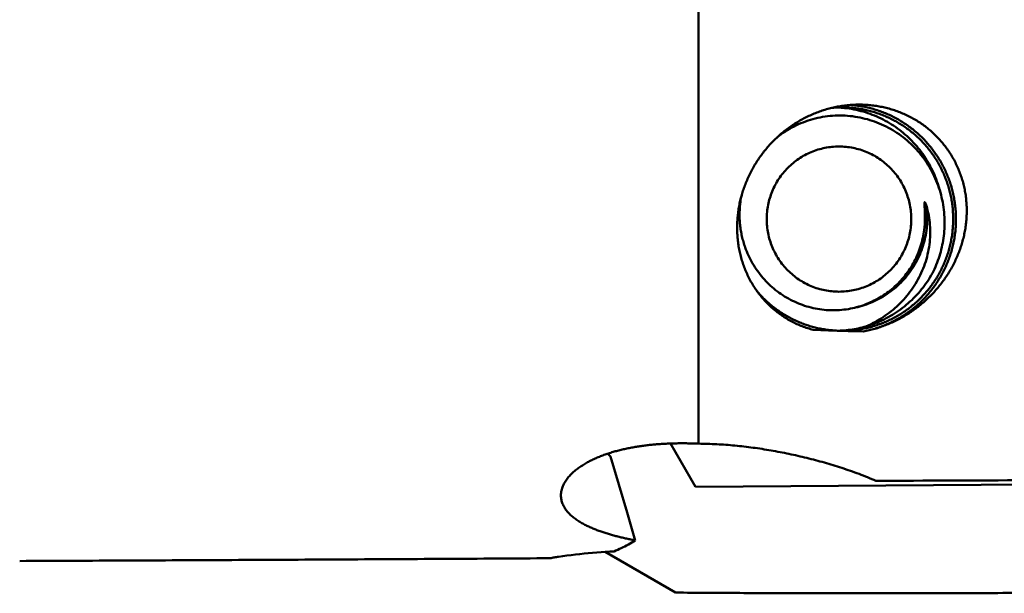
# Model space of a CAD drawing. Units: millimetres. Extents: x -136 to 138, y -30 to 75.
# Drawn here: x 17 to 35, y -16 to -5 of the extents above; entities that cross this region are included whole.
import ezdxf

# ---------------------------------------------------------------- set-up
doc = ezdxf.new("R2010")
doc.units = ezdxf.units.MM
doc.layers.add('1', color=4, linetype='Continuous', lineweight=50)

msp = doc.modelspace()

# ---------------------------------------------------------------- linework, layer by layer
at = {"layer": '1'}
for p, q in [((29.23989595, -13.06758225), (29.23989595, 1.71579141)), ((31.80746419, -11.04586796), (31.78177094, -11.04570349)), ((28.7399874, -13.06485504), (29.18569879, -13.84068585)), ((46.44979799, -13.71955884), (29.18569879, -13.84068585)), ((27.57103456, -15.00575251), (28.82694095, -15.73445341))]:
    msp.add_line(p, q, dxfattribs=at)
for points in [[(31.29298115, -11.02960567, -0.0138378317), (31.19391084, -11.00007884, -0.0138932719), (31.09662263, -10.96511009, -0.0140863159), (31.00144467, -10.92475507, -0.0142054024), (30.90870071, -10.87908258, -0.014303744), (30.81871032, -10.82819922, -0.0143783475), (30.73178663, -10.77223878, -0.0144303814), (30.64823009, -10.71136529, -0.0144472121), (30.56832583, -10.64577107, -0.0144263784), (30.49234096, -10.57567391, -0.0143904404), (30.42052131, -10.50131518, -0.0143278846), (30.35308747, -10.42295686, -0.014227032), (30.29023624, -10.34087685, -0.0141221273), (30.23213835, -10.25536634, -0.0139930489), (30.17893654, -10.16672611, -0.0138429916), (30.13075016, -10.07526228, -0.0136981482), (30.08767193, -9.98128414, -0.0135284095), (30.04977132, -9.88510064, -0.0133647181), (30.01709725, -9.78701818, -0.0131991123), (29.9896764, -9.68733887, -0.0130272491), (29.96751949, -9.58635876, -0.0128698537), (29.95061946, -9.48436674, -0.0127053159), (29.93895533, -9.38164385, -0.0125560207), (29.93249385, -9.27846267, -0.0124109981), (29.93118949, -9.17508732, -0.0122735598), (29.93498827, -9.07177335, -0.0121508909), (29.94382649, -8.96876781, -0.0120308701), (29.95763358, -8.86630975, -0.0119278747), (29.97633225, -8.76463037, -0.0118311548), (29.99983877, -8.66395366, -0.0117461538), (30.02806481, -8.56449669, -0.0116745017), (30.06091616, -8.46647014, -0.0116082916), (30.09829449, -8.37007879, -0.0115575278), (30.14009686, -8.27552182, -0.0115135167), (30.18621552, -8.1829933, -0.0114796562), (30.23653899, -8.09268255, -0.0114585521), (30.29095062, -8.00477432, -0.0114416106), (30.34932953, -7.91944917, -0.0114373968), (30.41155027, -7.83688359, -0.0114412348), (30.47748189, -7.75725004, -0.0114503443), (30.54698885, -7.68071728, -0.0114717596), (30.61992992, -7.60745012, -0.0114975038), (30.69615805, -7.53760937, -0.0115298357), (30.77552069, -7.4713521, -0.011572978), (30.85785868, -7.40883094, -0.0116182469), (30.94300644, -7.35019415, -0.0116703177), (31.03079202, -7.29558555, -0.0117318327), (31.12103612, -7.24514364, -0.0117942189), (31.21355241, -7.19900157, -0.0118624591), (31.30814747, -7.15728689, -0.0119393165), (31.40462013, -7.12012052, -0.0120164331), (31.50276168, -7.08761646, -0.0120973616), (31.60235593, -7.0598816, -0.0121862019), (31.7031794, -7.03701436, -0.0122760484), (31.80499967, -7.01910447, -0.012365409), (31.90757772, -7.00623234, -0.0124627778), (32.01067347, -6.99846714, -0.0125608934), (32.11402514, -6.99586979)], [(31.62511062, -7.05428015, -0.0076721315), (31.68578495, -7.04960975, -0.0076881327), (31.74657728, -7.04680485, -0.0076783583), (31.80742738, -7.04586988)], [(31.80742738, -7.04586988, -0.0123604882), (31.90531663, -7.04829058, -0.0123605271), (32.00296791, -7.05554747, -0.0123635832), (32.1001437, -7.06762224, -0.0123587235), (32.1966032, -7.08448417, -0.0123528505), (32.29211164, -7.10609132, -0.0123538364), (32.38643661, -7.13238917, -0.0124478112), (32.48011853, -7.1635896, -0.0123387343), (32.57137614, -7.19909758, -0.012336405), (32.66077133, -7.23906344, -0.0123245857), (32.74808764, -7.28338769, -0.0123190121), (32.83311395, -7.33196034, -0.0123131512), (32.91564565, -7.38466041, -0.0123004242), (32.99548421, -7.44135773, -0.0122953819), (33.07243819, -7.50191241, -0.0122862133), (33.14632393, -7.56617502, -0.0122741671), (33.21696504, -7.63398819, -0.0122697424), (33.28419374, -7.70518575, -0.0122581542), (33.34785095, -7.77959379, -0.0122480995), (33.40778589, -7.85703152, -0.0122440722), (33.46385766, -7.93731075, -0.0122316179), (33.5159346, -8.02023721, -0.0122244944), (33.56389433, -8.10561092, -0.012220301), (33.60762522, -8.19322608, -0.0122090291), (33.64702517, -8.28287235, -0.0122053006), (33.68200231, -8.374335, -0.0122002813), (33.71247599, -8.467395, -0.01219269), (33.73837517, -8.5618303, -0.0121923645), (33.75963978, -8.65741643, -0.0121830251), (33.77622188, -8.7539247, -0.012187365), (33.78808222, -8.85112425, -0.012194888), (33.7951904, -8.94879312, -0.012042846), (33.79753852, -9.04586969)], [(32.19220521, -11.05906889, 0.0126616629), (32.29302476, -11.03693342, 0.0127193844), (32.39260027, -11.00970904, 0.0127010201), (32.49066224, -10.97745962, 0.0126865947), (32.58696041, -10.94027528, 0.012689004), (32.68124914, -10.89825416, 0.0126762488), (32.77328586, -10.85150625, 0.0126687397), (32.86283545, -10.80015465, 0.0126639695), (32.94967001, -10.74433454, 0.0126503856), (33.03356866, -10.68419181, 0.0126431122), (33.11431856, -10.61988329, 0.0126362809), (33.19171593, -10.55157676, 0.0126222776), (33.26556559, -10.47944931, 0.0126153518), (33.33568182, -10.40368748, 0.0126076014), (33.40188937, -10.32448707, 0.0125941432), (33.46402267, -10.24205161, 0.0125883168), (33.52192689, -10.15659255, 0.0125804499), (33.57545866, -10.06832871, 0.0125684897), (33.6244851, -9.97748506, 0.0125644908), (33.66888513, -9.88429281, 0.0125572313), (33.70854974, -9.78898865, 0.0125476034), (33.74338104, -9.69181382, 0.0125460113), (33.77329366, -9.59301401, 0.0125399735), (33.79821471, -9.49283861, 0.0125333291), (33.8180828, -9.39153989, 0.0125345152), (33.83284961, -9.28937281, 0.0125301625), (33.84247939, -9.18659422, 0.0125269225), (33.84694818, -9.08346224, 0.0125310111), (33.84624538, -8.9802359, 0.012528628), (33.84037287, -8.87717433, 0.0125289558), (33.82934448, -8.77453638, 0.0125358057), (33.81318746, -8.67257992, 0.0125354821), (33.79194129, -8.57156125, 0.0125392741), (33.76565743, -8.47173476, 0.0125476959), (33.73440266, -8.37335806, 0.0125501113), (33.69824964, -8.27666719, 0.0125570073), (33.65728848, -8.18191305, 0.0125679252), (33.61162037, -8.08933561, 0.012571214), (33.56135778, -7.99917004, 0.0125806231), (33.50662461, -7.91164613, 0.0125924533), (33.4475569, -7.82698708, 0.0125968972), (33.38430124, -7.74540969, 0.012608047), (33.31701505, -7.66712359, 0.012619896), (33.24586687, -7.59233003, 0.0126248407), (33.17103485, -7.5212223, 0.01263684), (33.09270704, -7.45398476, 0.0126477824), (33.01108127, -7.39079169, 0.0126524873), (32.9263638, -7.33180796, 0.0126644051), (32.83876951, -7.27718779, 0.0126735697), (32.74852142, -7.22707389, 0.0126772497), (32.6558495, -7.18159817, 0.0126882175), (32.56099082, -7.14088045, 0.0126949694), (32.46418841, -7.10502776, 0.0126966392), (32.36569059, -7.07413522, 0.0127060833), (32.26575218, -7.04828488, 0.0127099436), (32.16462832, -7.02754464, 0.0127093431), (32.06257757, -7.01196959, 0.0127150188), (31.9598625, -7.00160179)], [(32.11402514, -6.99586979, -0.0126754354), (32.21719829, -6.99847693, -0.0127241377), (32.3201077, -7.00631495, -0.0128453504), (32.42248278, -7.01940325, -0.0129402233), (32.52404676, -7.03775049, -0.0130367223), (32.62452083, -7.06134704, -0.013138155), (32.72362226, -7.09016905, -0.0132370671), (32.82106625, -7.12417532, -0.0133273788), (32.91656702, -7.16330751, -0.0134151638), (33.00983883, -7.20748963, -0.0135034345), (33.1005978, -7.2566268, -0.0135830895), (33.18856345, -7.31060515, -0.0136502756), (33.27346012, -7.36929207, -0.0137144341), (33.35501866, -7.43253577, -0.0137739496), (33.43297904, -7.50016504, -0.0138154485), (33.50709163, -7.57199016, -0.0138451383), (33.5771188, -7.64780378, -0.0138713246), (33.64283753, -7.72738101, -0.0138814668), (33.70404132, -7.81048087, -0.0138704872), (33.76054078, -7.89684818, -0.0138551559), (33.81216565, -7.9862146, -0.0138272284), (33.8587672, -8.07830044, -0.013773306), (33.90021739, -8.17281722, -0.0137156578), (33.93641, -8.2694693, -0.0136467456), (33.96726292, -8.36795621, -0.0135522019), (33.99271549, -8.46797514, -0.0134586766), (34.01272942, -8.56922268, -0.0133502087), (34.02728979, -8.67139751, -0.0132251625), (34.03640084, -8.77420176, -0.0131057804), (34.04008808, -8.87734326, -0.012964702), (34.03839577, -8.9805372, -0.0128265863), (34.03138402, -9.08350657, -0.0126855138), (34.01913078, -9.18598494, -0.0125343005), (34.00172596, -9.28771526, -0.0123945308), (33.97927335, -9.38845218, -0.0122420031), (33.95188688, -9.48796145, -0.0121032954), (33.91968944, -9.58601999, -0.0119603168), (33.88281255, -9.68241666, -0.0118268712), (33.84139268, -9.77695056, -0.0116994639), (33.79557288, -9.86943233, -0.0115773173), (33.74549879, -9.95968169, -0.0114685209), (33.69132012, -10.04752867, -0.01136379), (33.63318805, -10.13281119, -0.0112758176), (33.57125567, -10.21537556, -0.0111940819), (33.50567711, -10.29507474, -0.0111291706), (33.43660685, -10.37176807, -0.0110750393), (33.3642006, -10.44531992, -0.0110359384), (33.28861355, -10.51559943, -0.0110122883), (33.21000246, -10.58247904, -0.0110022406), (33.1285242, -10.64583423, -0.0110097836), (33.04433685, -10.70554269, -0.0110325149), (32.95760051, -10.76148346, -0.011072048), (32.86847687, -10.81353678, -0.0111292978), (32.77713086, -10.86158324, -0.0112018281), (32.68373134, -10.90550398, -0.0112951207), (32.58845128, -10.94517991, -0.0113998279), (32.49146892, -10.98049159, -0.0115150954), (32.39297205, -11.01132426, -0.0117148832), (32.29314895, -11.03755037, -0.0116922465), (32.19220521, -11.05906889)], [(30.64821039, -7.58007228, -0.0248305815), (30.79452474, -7.47566482, -0.0251703818), (30.95056936, -7.38638139, -0.0250051797), (31.11476916, -7.31317058, -0.0249011506), (31.28544744, -7.25668525, -0.024892093), (31.4608945, -7.21744456, -0.0247770379), (31.63936811, -7.19578617, -0.0246832335), (31.81910878, -7.19186777, -0.0246253236), (31.99836288, -7.20565575, -0.0244837334), (32.17540341, -7.23694785, -0.0243868153), (32.34854351, -7.28537454, -0.0242903446), (32.51616178, -7.35039014, -0.0241335007), (32.67670929, -7.43130837, -0.0240382537), (32.82872744, -7.52729708, -0.0239034428), (32.97086621, -7.63738947, -0.0237548608), (33.10187901, -7.760514, -0.023662939), (33.22064838, -7.89548782, -0.0235046397), (33.32618394, -8.04104459, -0.0233850624), (33.41762, -8.19584913, -0.0232846653), (33.494239, -8.35849651, -0.0231372988), (33.55545004, -8.5275452, -0.0230533881), (33.60080778, -8.70153205, -0.0229454585), (33.63000214, -8.87894963, -0.022801108), (33.64285333, -9.05830431)], [(33.54520601, -8.49455506, 0.021473033), (33.49193659, -8.33139752, 0.0214886931), (33.42485475, -8.17336435, 0.0215535833), (33.34441987, -8.02167643, 0.0216017687), (33.25122244, -7.87749519, 0.0216109528), (33.14592726, -7.74189566, 0.0216985036), (33.02929757, -7.6159102, 0.0217040776), (32.90218921, -7.50050591, 0.0217635273), (32.76553908, -7.39657767, 0.0218058137), (32.62036745, -7.30492819, 0.0218138987), (32.46775717, -7.22628243, 0.0218536117), (32.30887654, -7.16124151, 0.0219187638), (32.14492432, -7.11033857, 0.0219779367), (31.97709615, -7.07401158, 0.0216469095), (31.80675846, -7.05243881)], [(30.460314, -9.04586969, -0.0240804192), (30.46653193, -8.91879281, -0.024471071), (30.48503974, -8.79287824, -0.0244081084), (30.51574961, -8.66937678, -0.0243772275), (30.55834218, -8.54945652, -0.0244567744), (30.61241925, -8.43425636, -0.0244501583), (30.67748505, -8.32488624, -0.0244906546), (30.75293043, -8.22240072, -0.0245474588), (30.83804211, -8.12778975, -0.0245492349), (30.93201739, -8.04197653, -0.024602253), (31.03396293, -7.96580376, -0.0246490778), (31.14290055, -7.90001834, -0.0246461097), (31.25778411, -7.84527412, -0.0246950736), (31.37750288, -7.80211746, -0.0247220531), (31.50089343, -7.77097546, -0.0247050346), (31.62675532, -7.75216362, -0.0247398354), (31.75385938, -7.74587148, -0.024739821), (31.88096373, -7.75215832, -0.0247050406), (32.0068264, -7.77096491, -0.0247220773), (32.13021823, -7.80210176, -0.0246950677), (32.24993885, -7.84525345, -0.0246461269), (32.36482467, -7.89999289, -0.0246491089), (32.47376502, -7.96577378, -0.0246022472), (32.57571377, -8.04194235, -0.0245492581), (32.66969257, -8.12775167, -0.0245475038), (32.7548082, -8.22235915, -0.0244906343), (32.83025787, -8.32484165, -0.0244501215), (32.89532795, -8.43420868, -0.0244570512), (32.94941007, -8.54940734, -0.0243774518), (32.99200817, -8.66932803, -0.0244061239), (33.02272107, -8.79281862, -0.0244740358), (33.04123605, -8.91874546, -0.0240896744), (33.04745848, -9.04586969)], [(29.97615539, -9.04586969, -0.0189035454), (29.97539132, -8.91160672, -0.0191161319), (29.98482232, -8.7776297, -0.0191085082), (30.00449359, -8.64475656)], [(33.317331, -8.80666453, -0.0246549021), (33.33201145, -8.96872485, -0.0251102396), (33.33052622, -9.13149717, -0.0249943935), (33.31275659, -9.29329694, -0.0249042315), (33.27895973, -9.45251839, -0.0249443797), (33.2294943, -9.60759126, -0.0249037109), (33.16483854, -9.75697033, -0.0249262288), (33.08564132, -9.89917498, -0.0249235958), (32.99269337, -10.03279779, -0.024912601), (32.8869067, -10.15650502, -0.0249639653), (32.76932903, -10.26906641, -0.0249458517), (32.64112606, -10.36935886, -0.0249612995), (32.50356868, -10.45636702, -0.0250070407), (32.35800809, -10.52923146, -0.0249958418), (32.20589773, -10.58720958, -0.0249539523), (32.04875185, -10.62970651)], [(32.23643305, -10.96737474, 0.0219829762), (32.39469571, -10.8904232, 0.0222047015), (32.54560476, -10.7997861, 0.0224568003), (32.68782269, -10.69605612, 0.0227457365), (32.82008698, -10.57991331, 0.0230431141), (32.94118492, -10.45216803, 0.0233312143), (33.04992996, -10.31375671, 0.0236815561), (33.14519961, -10.16574984, 0.0240263883), (33.22594445, -10.00934726, 0.024377617), (33.29119168, -9.84587322, 0.024801514), (33.34007327, -9.67678496, 0.0252505502), (33.37182435, -9.5036639, 0.0256282732), (33.3858208, -9.32821399, 0.0261845075), (33.38161505, -9.15226644, 0.0270201026), (33.35874614, -8.97774481, 0.0264992338), (33.317331, -8.80666453)], [(29.97615539, -9.04586969, 0.0147976867), (29.98383047, -9.14933342, 0.0148714234), (29.99762726, -9.25217544, 0.0149337021), (30.01752609, -9.35400905, 0.014965034), (30.04348126, -9.45448105, 0.014854971), (30.07537552, -9.55322409)], [(33.04745848, -9.04586969, -0.0240804193), (33.04124056, -9.17294658, -0.0244710709), (33.02273275, -9.29886115, -0.0244081084), (32.99202287, -9.42236261, -0.0243772276), (32.9494303, -9.54228287, -0.0244567744), (32.89535323, -9.65748303, -0.0244501581), (32.83028744, -9.76685314, -0.0244906545), (32.75484205, -9.86933867, -0.0245474588), (32.66973037, -9.96394964, -0.0245492351), (32.5757551, -10.04976286, -0.0246022532), (32.47380955, -10.12593563, -0.0246490774), (32.36487194, -10.19172105, -0.0246461097), (32.24998838, -10.24646527, -0.024695074), (32.1302696, -10.28962193, -0.0247220529), (32.00687905, -10.32076393, -0.0247050345), (31.88101716, -10.33957577, -0.0247398355), (31.7539131, -10.34586791, -0.024739821), (31.62680875, -10.33958107, -0.0247050404), (31.50094609, -10.32077448, -0.024722077), (31.37755425, -10.28963763, -0.024695068), (31.25783363, -10.24648594, -0.0246461269), (31.14294781, -10.1917465, -0.0246491085), (31.03400746, -10.12596561, -0.0246022472), (30.93205871, -10.04979704, -0.0245492583), (30.83807991, -9.96398772, -0.0245475039), (30.75296429, -9.86938024, -0.0244906341), (30.67751461, -9.76689774, -0.0244501214), (30.61244453, -9.65753071, -0.0244570515), (30.55836241, -9.54233205, -0.0243774516), (30.51576431, -9.42241136, -0.0244061238), (30.48505142, -9.29892077, -0.024474036), (30.46653643, -9.17299393, -0.0240896746), (30.460314, -9.04586969)], [(33.79753852, -9.04586969, -0.0121449001), (33.79515136, -9.14375506, -0.0121949285), (33.78800399, -9.24141674, -0.0121869554), (33.77610448, -9.33861272, -0.0121825792), (33.75948406, -9.43511278, -0.0121929747), (33.73818142, -9.53068897, -0.0121927173), (33.71224477, -9.62511294, -0.0121990875), (33.68173426, -9.71815966, -0.0122064201), (33.64672098, -9.80960722, -0.0122088516), (33.60728583, -9.89923676, -0.0122188774), (33.56352049, -9.98683343, -0.0122261648), (33.51552731, -10.07218702, -0.0122308427), (33.46341809, -10.15509183, -0.0122430237), (33.40731498, -10.23534777, -0.0122499848), (33.34735002, -10.31276079, -0.0122564804), (33.28366409, -10.38714273, -0.0122697439), (33.21640784, -10.4583127, -0.0122758456), (33.14574077, -10.52609713, -0.0122835605), (33.07183046, -10.59032975, -0.0122967627), (32.99485334, -10.65085313, -0.0122502282), (32.91533199, -10.70729036, -0.0123097698), (32.83279123, -10.7599741, -0.012321678), (32.74775665, -10.80852995, -0.0123247589), (32.6604331, -10.85283737, -0.0123328636), (32.57103138, -10.89278581, -0.0123424172), (32.47976813, -10.92827611, -0.0123434676), (32.38686467, -10.95921948, -0.0123508001), (32.29254678, -10.98553823, -0.0123576903), (32.19704417, -11.00716667, -0.0123548337), (32.10058962, -11.02405047, -0.0123617245), (32.00341872, -11.03614758, -0.0123734173), (31.90576657, -11.04342576, -0.0123901129), (31.80746419, -11.04586958)], [(33.64285333, -9.05830431, -0.0208924643), (33.64023148, -9.22330246, -0.020778899), (33.62387485, -9.38752797, -0.0207483562), (33.59395488, -9.54984249, -0.0207224635), (33.55069774, -9.70911285, -0.0206389918), (33.49439582, -9.86430495, -0.0203844657), (33.42559023, -10.01433252)], [(31.96002707, -10.64912323, 0.0224457559), (32.10602219, -10.61386043, 0.0227628356), (32.24829036, -10.56555339, 0.0228368692), (32.38555995, -10.50448527, 0.0229017562), (32.51667078, -10.43113695, 0.0229579817), (32.64052031, -10.34609436, 0.0229994694), (32.75603604, -10.25003539, 0.023046308), (32.86223343, -10.1437666, 0.0229981723), (32.95820997, -10.02818292, 0.0229977084), (33.04316074, -9.90426889, 0.0229128634), (33.11639919, -9.77309273, 0.0228215801), (33.17734159, -9.63577863, 0.0227428489), (33.22554323, -9.49347435, 0.0223533486), (33.26073566, -9.34739505, 0.0221788771), (33.28281079, -9.19877294)], [(30.07537552, -9.55322409, 0.0227813413), (30.13529299, -9.69966027, 0.0230806497), (30.20838421, -9.84003566, 0.0231312577), (30.29411494, -9.9730609, 0.0232063177), (30.39178597, -10.09757788, 0.0233570202), (30.50060854, -10.21247913, 0.0234372991), (30.61968892, -10.31671144, 0.0235529621), (30.7480279, -10.40930497, 0.0236909517), (30.88452549, -10.48938393, 0.0237723895), (31.02799619, -10.55616887, 0.0238934587), (31.17717275, -10.60898936, 0.0240355098), (31.33071812, -10.64729659, 0.0240758087), (31.48723307, -10.6706806, 0.0242368269), (31.64526276, -10.67885967, 0.0244559038), (31.80336772, -10.67163103, 0.0240562438), (31.96002707, -10.64912323)], [(33.42559023, -10.01433252, -0.0215291134), (33.3352822, -10.1626697, -0.021848078), (33.23218924, -10.30300386, -0.0217932442), (33.11738831, -10.43366576, -0.0217629341), (32.99182515, -10.5536836, -0.0218465546), (32.85622693, -10.66236057, -0.0218028177), (32.71181346, -10.75871157, -0.0218743465), (32.5594727, -10.84213845, -0.0219402917), (32.40060296, -10.91182883, -0.0216390197), (32.23643305, -10.96737474)], [(31.70341103, -11.04313603, -0.0120505342), (31.60792553, -11.03579236, -0.0121027934), (31.51289726, -11.02384616, -0.0120912517), (31.41855926, -11.00731704, -0.0120802592), (31.32513107, -10.9862488, -0.0120819533), (31.23282888, -10.96069273, -0.0120736682), (31.14186864, -10.93070875, -0.0120713673), (31.05246186, -10.89636904, -0.0120636081), (30.96481578, -10.85775606, -0.0120553291), (30.87913373, -10.81496135, -0.0120527425), (30.79561364, -10.76808713, -0.0120408876), (30.71444802, -10.71724477, -0.0120338741), (30.6358238, -10.66255431, -0.0120288969), (30.55992123, -10.60414544, -0.0120152009), (30.48691402, -10.54215566, -0.0120101514), (30.41696817, -10.47673021, -0.0120062763), (30.3502429, -10.40802154, -0.0119789683), (30.28688855, -10.33619027)], [(32.23643305, -10.96737474, -0.0179909726), (32.09530769, -11.00256918, -0.0181825083), (31.95196792, -11.02748614, -0.0181388764), (31.80718443, -11.04190567)], [(27.62799069, -13.2419608, -0.0075644397), (27.7099682, -13.21656393, -0.0070220845), (27.7926521, -13.19356862, -0.0065567115), (27.8759296, -13.17282487, -0.0061306375), (27.95970676, -13.15419973, -0.0057707416), (28.04390365, -13.13757334, -0.0054348447), (28.1284519, -13.12283652, -0.0051431608), (28.21329323, -13.10989143, -0.0048722531), (28.29837672, -13.09864694, -0.0046339278), (28.38365883, -13.08902194, -0.0044081643), (28.46910087, -13.08093986, -0.0042053182), (28.55466963, -13.07433076, -0.0040122859), (28.64033574, -13.06912806, -0.0038608471), (28.72607329, -13.0652747, -0.003711495), (28.81185909, -13.06272023, -0.0035341884), (28.897672, -13.06140986, -0.0033481469), (28.98349553, -13.06128076, -0.0032233957), (29.06931542, -13.06227481, -0.0032747668), (29.15511563, -13.06438385, -0.0032913221), (29.23989595, -13.06758225)], [(29.23989595, -13.06758225, -0.0056809925), (29.4030291, -13.07073847, -0.0057520293), (29.5660486, -13.07763505, -0.0053955646), (29.72887396, -13.08816804, -0.0051305437), (29.89144266, -13.10211636, -0.0049456264), (30.05369746, -13.11933752, -0.0047704616), (30.21558725, -13.13970802, -0.0046201124), (30.37706651, -13.16311237, -0.0045034996), (30.53809202, -13.18945906, -0.0044215053), (30.69862198, -13.2186739, -0.0043589216), (30.85861449, -13.25070208, -0.0043427051), (31.01802551, -13.28550909, -0.0043553406), (31.1768078, -13.32308054, -0.004413508), (31.33490669, -13.36343057, -0.0045277316), (31.49225963, -13.40659746, -0.0046869942), (31.64879126, -13.4526541, -0.0049757273), (31.80440376, -13.50172529, -0.0053129641), (31.95897409, -13.55398367, -0.005770432), (32.1123531, -13.60964311, -0.0068737714), (32.26427671, -13.66915541, -0.0069166361), (32.41447395, -13.73290094)], [(26.77808684, -13.99366027, -0.0518054923), (26.78742501, -13.90850618, -0.0460022077), (26.81337186, -13.82682283, -0.0383722673), (26.85265963, -13.75061352, -0.0313340528), (26.90214635, -13.68056064, -0.025761202), (26.95928142, -13.6165686, -0.0214572555), (27.02218845, -13.5582239, -0.0181718113), (27.08951387, -13.50502676, -0.0158071942), (27.1611106, -13.45595863, -0.013659686), (27.23462739, -13.41169393, -0.0121088442), (27.31032487, -13.37126706, -0.0108423735), (27.38779514, -13.33434712, -0.0097874417), (27.46672156, -13.30064914, -0.0089206098), (27.54685396, -13.2699259, -0.0081997744), (27.62799069, -13.2419608)], [(32.41447395, -13.73290094, 0.0003954704), (35.10805945, -13.72200375, 0.0003945647), (37.80162467, -13.70685078, 0.0003967958), (40.49516247, -13.6874367, 0.000399061), (43.18866614, -13.66373335, 0.0003981531), (45.88212851, -13.63573515)], [(28.10819076, -14.79965719, -0.0039048564), (28.03058736, -14.78444547, -0.0037385309), (27.95322324, -14.7680488, -0.003614525), (27.8761059, -14.75051897, -0.0040846927), (27.79926624, -14.73181024, -0.0046390102), (27.72276617, -14.71176417, -0.0051925793), (27.64667562, -14.690218, -0.0057482502), (27.57107478, -14.66701224, -0.0064170776), (27.49605829, -14.64198108, -0.0072958299), (27.42175762, -14.61490287, -0.0083032278), (27.34833494, -14.58552829, -0.0095746164), (27.27601061, -14.55354881, -0.0111378233), (27.20506665, -14.51861649, -0.013052287), (27.13589709, -14.48029709, -0.0156403831), (27.06903378, -14.43808903, -0.0187923947), (27.00522311, -14.3914027, -0.0229164503), (26.94552593, -14.33957434, -0.0282757525), (26.89143285, -14.28194196, -0.0347297283), (26.84499609, -14.21800462, -0.0417032396), (26.80884402, -14.14776802, -0.0477549453), (26.78582443, -14.07223415, -0.050444883), (26.77808684, -13.99366027)], [(28.10819076, -14.79965719, -0.0146668458), (27.98540642, -14.87274278, -0.0147732542), (27.85851038, -14.93848721, -0.014666487), (27.72796904, -14.99664853)], [(26.58280774, -15.11917771, -0.0000989578), (24.6848459, -15.13070824, -0.0000990636), (22.78687964, -15.14148707, -0.0000988003), (20.88890926, -15.15151466, -0.0000985389), (18.99093507, -15.16079333, -0.0000986447), (17.09295736, -15.16932352)], [(26.58280774, -15.11917771, -0.0038387493), (26.65849425, -15.10570821, -0.0035545346), (26.73433163, -15.09339886), (26.81031923, -15.08205135), (26.88642644, -15.07153596), (26.96263397, -15.06177332), (27.03892653, -15.05269874), (27.11529273, -15.04426621), (27.19172344, -15.03643952), (27.26821092, -15.02918865), (27.34474871, -15.02248916), (27.42133119, -15.01632135), (27.49795332, -15.01066842), (27.57103457, -15.00575271)], [(32.28587585, -15.74781928, 0.0007343155), (33.76268427, -15.74551091, 0.000737093), (35.23947969, -15.73884251, 0.0006802411), (36.71625019, -15.72798789, 0.0006411432), (38.19298678, -15.71323298, 0.0006058209), (39.66968227, -15.69479536, 0.0005659147), (41.14633037, -15.67289106, 0.0005149936), (42.62292769, -15.64779443, 0.0004911647), (44.0994726, -15.61975807, 0.0005080056), (45.57595826, -15.5887712)], [(28.82694095, -15.73445344, 0.0006653483), (29.97990581, -15.74197724, 0.0006653422), (31.13288726, -15.74643253, 0.0006653345), (32.28587585, -15.74781932)]]:
    msp.add_lwpolyline(points, format="xyb", dxfattribs=at)
for points in [[(31.79424826, -7.05145184), (31.75812, -7.04938953), (31.72199174, -7.04732721)], [(31.80675846, -7.05243881), (31.80050336, -7.05194533), (31.79424826, -7.05145184)], [(33.29218229, -9.04586969), (33.29229237, -9.03956688), (33.29238231, -9.03326373), (33.29245203, -9.0269603), (33.29250144, -9.02065668), (33.29253048, -9.01435293), (33.29253919, -9.00804911), (33.29252781, -9.0017453), (33.29249661, -8.99544156), (33.29244974, -8.98954732), (33.29238093, -8.98324388), (33.29229304, -8.97694068), (33.2921863, -8.97063777), (33.29208015, -8.96524295), (33.29193907, -8.95894072), (33.29177992, -8.95263891), (33.29160305, -8.94633758), (33.29141071, -8.94009582), (33.29119963, -8.93379554), (33.29097198, -8.92749584), (33.29068852, -8.92020943), (33.2904266, -8.91391106), (33.29014957, -8.90761333), (33.2899015, -8.90223712), (33.28959791, -8.89594062), (33.28925442, -8.88912984), (33.28892373, -8.88283471), (33.28858123, -8.8765402), (33.2882278, -8.8702463), (33.28786448, -8.86395296), (33.28750257, -8.85783056), (33.28712322, -8.85153816), (33.28675614, -8.84554292), (33.28636664, -8.83925115), (33.28597473, -8.83295953), (33.28560876, -8.82708603), (33.28521919, -8.82079426), (33.28483521, -8.81449914), (33.28450842, -8.80901227), (33.28414701, -8.80271882), (33.28380585, -8.79642425), (33.28351967, -8.7906945), (33.28322533, -8.78398959), (33.28300584, -8.77776079), (33.28286606, -8.77192661), (33.28281658, -8.76640844), (33.2829373, -8.75916464), (33.28333281, -8.75287312), (33.28457594, -8.74581256), (33.28802055, -8.74189824), (33.29261566, -8.74549104), (33.29665212, -8.7519159), (33.29948694, -8.75754523), (33.30199773, -8.76313058), (33.30407377, -8.76811882), (33.30624304, -8.77365786), (33.30849314, -8.77973443), (33.31082252, -8.78636455), (33.31282739, -8.79234101), (33.31477029, -8.79836728), (33.31664126, -8.80438703)], [(33.28281079, -9.19877294), (33.28749654, -9.12232132), (33.29218229, -9.04586969)], [(31.29298115, -11.02960567), (31.4297906, -11.03413121), (31.566506, -11.03863822), (31.70341103, -11.04313603)], [(31.78177094, -11.04570349), (31.75564056, -11.04519362), (31.7294915, -11.04433667), (31.70341103, -11.04313603)], [(31.78160372, -11.04335344), (31.77765763, -11.04354366), (31.77371155, -11.04373389)], [(31.80718443, -11.04190567), (31.79439407, -11.04262955), (31.78160372, -11.04335344)], [(31.78177094, -11.04570349), (31.91858187, -11.05017397), (32.05530176, -11.05462613), (32.19220521, -11.05906889)], [(27.61718782, -13.24563177), (27.64241472, -13.2708158), (27.66764162, -13.29599983)], [(28.10819076, -14.79965719), (27.96133272, -14.29844051), (27.81448301, -13.79722139), (27.66764162, -13.29599983)], [(27.57103457, -15.00575271), (27.57461053, -15.00551218), (27.65129885, -15.00083759), (27.72796904, -14.99664853)]]:
    msp.add_lwpolyline(points, dxfattribs=at)

doc.saveas('drawing.dxf')
